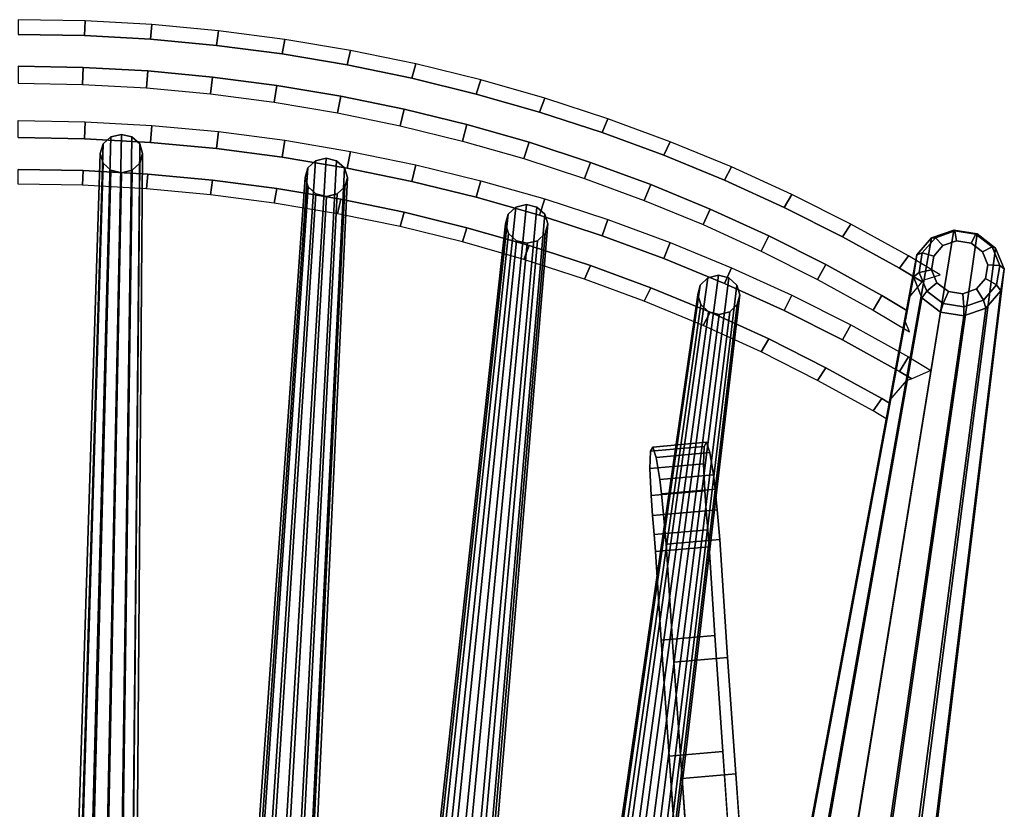
# Model space of a CAD drawing. Units: metres. Extents: x -0.319 to 0.319, y -0.447 to 0.447.
# Drawn here: x 0 to 0.292, y 0.213 to 0.447 of the extents above; entities that cross this region are included whole.
import ezdxf

# ---------------------------------------------------------------- set-up
doc = ezdxf.new("R2010")
doc.units = ezdxf.units.M
doc.header["$MEASUREMENT"] = 0
doc.layers.add('J16', color=7, linetype='Continuous')

# ---------------------------------------------------------------- blocks, each defined once
blk = doc.blocks.new('*E2')
at = {"layer": 'J16', "color": 41, "linetype": 'Continuous'}
for points, invisible_edges in [([(0.85152, -0.02985, 0.90733), (0.85152, 0, 0.99011), (0.87131, -0.00037, 0.99024), (0.87131, -0.03022, 0.90746)], 15), ([(0.87131, -0.03022, 0.90746), (0.87131, -0.00037, 0.99024), (0.89106, -0.00146, 0.99064), (0.89106, -0.03131, 0.90786)], 15), ([(0.89106, -0.03131, 0.90786), (0.89106, -0.00146, 0.99064), (0.91076, -0.00329, 0.9913), (0.91076, -0.03314, 0.90851)], 15), ([(0.85152, -0.00437, 0.99275), (0.85152, -0.01377, 0.99614), (0.87072, -0.01413, 0.99627), (0.87111, -0.00473, 0.99288)], 5), ([(0.87111, -0.00473, 0.99288), (0.87072, -0.01413, 0.99627), (0.88989, -0.01519, 0.99665), (0.89067, -0.00581, 0.99327)], 5), ([(0.89067, -0.00581, 0.99327), (0.88989, -0.01519, 0.99665), (0.909, -0.01697, 0.99729), (0.91017, -0.00762, 0.99392)], 5), ([(0.91076, -0.03314, 0.90851), (0.91076, -0.00329, 0.9913), (0.93036, -0.00584, 0.99222), (0.93036, -0.03569, 0.90944)], 15), ([(0.91017, -0.00762, 0.99392), (0.909, -0.01697, 0.99729), (0.92802, -0.01944, 0.99819), (0.92958, -0.01015, 0.99483)], 5), ([(0.93036, -0.03569, 0.90944), (0.93036, -0.00584, 0.99222), (0.94985, -0.00912, 0.9934), (0.94985, -0.03897, 0.91062)], 15), ([(0.92958, -0.01015, 0.99483), (0.92802, -0.01944, 0.99819), (0.94692, -0.02262, 0.99933), (0.94887, -0.01339, 0.996)], 5), ([(0.94985, -0.03897, 0.91062), (0.94985, -0.00912, 0.9934), (0.96918, -0.01311, 0.99484), (0.96918, -0.04296, 0.91206)], 15), ([(0.94887, -0.01339, 0.996), (0.94692, -0.02262, 0.99933), (0.96567, -0.02649, 1.00073), (0.96801, -0.01734, 0.99743)], 5), ([(0.96918, -0.04296, 0.91206), (0.96918, -0.01311, 0.99484), (0.98833, -0.01781, 0.99654), (0.98833, -0.04766, 0.91375)], 15), ([(0.96801, -0.01734, 0.99743), (0.96567, -0.02649, 1.00073), (0.98425, -0.03106, 1.00237), (0.98697, -0.022, 0.99911)], 5), ([(0.87052, -0.04902, 0.91424), (0.87052, -0.01917, 0.99702), (0.85152, -0.01882, 0.9969), (0.85152, -0.04867, 0.91411)], 15), ([(0.88949, -0.05007, 0.91462), (0.88949, -0.02022, 0.9974), (0.87052, -0.01917, 0.99702), (0.87052, -0.04902, 0.91424)], 15), ([(0.90841, -0.05183, 0.91525), (0.90841, -0.02198, 0.99804), (0.88949, -0.02022, 0.9974), (0.88949, -0.05007, 0.91462)], 15), ([(0.98833, -0.04766, 0.91375), (0.98833, -0.01781, 0.99654), (1.00727, -0.02322, 0.99849), (1.00727, -0.05307, 0.9157)], 15), ([(0.92723, -0.05428, 0.91614), (0.92723, -0.02443, 0.99892), (0.90841, -0.02198, 0.99804), (0.90841, -0.05183, 0.91525)], 15), ([(0.98697, -0.022, 0.99911), (0.98425, -0.03106, 1.00237), (1.00263, -0.0363, 1.00427), (1.00572, -0.02736, 1.00104)], 5), ([(1.00727, -0.05307, 0.9157), (1.00727, -0.02322, 0.99849), (1.02597, -0.02933, 1.00069), (1.02597, -0.05918, 0.9179)], 15), ([(0.94594, -0.05742, 0.91727), (0.94594, -0.02757, 1.00005), (0.92723, -0.02443, 0.99892), (0.92723, -0.05428, 0.91614)], 15), ([(0.96451, -0.06126, 0.91865), (0.96451, -0.03141, 1.00144), (0.94594, -0.02757, 1.00005), (0.94594, -0.05742, 0.91727)], 15), ([(1.00572, -0.02736, 1.00104), (1.00263, -0.0363, 1.00427), (1.02077, -0.04223, 1.0064), (1.02423, -0.0334, 1.00322)], 5), ([(0.9829, -0.06577, 0.92028), (0.9829, -0.03592, 1.00307), (0.96451, -0.03141, 1.00144), (0.96451, -0.06126, 0.91865)], 15), ([(1.02597, -0.05918, 0.9179), (1.02597, -0.02933, 1.00069), (1.04439, -0.03612, 1.00313), (1.04439, -0.06597, 0.92035)], 15), ([(0.87072, -0.04466, 0.91161), (0.85152, -0.0443, 0.91148), (0.85152, -0.03489, 0.90808), (0.87111, -0.03526, 0.90822)], 10), ([(0.87664, -0.03679, 0.91128), (0.87582, -0.03963, 0.91261), (0.87666, -0.04246, 0.91393), (0.87892, -0.03472, 0.91029)], 4), ([(0.88747, -0.03679, 0.91118), (0.87892, -0.03472, 0.91029), (0.87666, -0.04246, 0.91393), (0.88521, -0.04453, 0.91482)], 15), ([(0.88517, -0.03472, 0.91023), (0.88204, -0.03396, 0.90991), (0.87892, -0.03472, 0.91029), (0.88747, -0.03679, 0.91118)], 4), ([(1.02423, -0.0334, 1.00322), (1.02077, -0.04223, 1.0064), (1.03865, -0.04882, 1.00878), (1.04248, -0.04012, 1.00564)], 5), ([(0.88989, -0.04572, 0.91199), (0.87072, -0.04466, 0.91161), (0.87111, -0.03526, 0.90822), (0.89067, -0.03634, 0.90861)], 10), ([(0.88749, -0.04246, 0.91383), (0.88831, -0.03963, 0.9125), (0.88747, -0.03679, 0.91118), (0.88521, -0.04453, 0.91482)], 4), ([(0.909, -0.04749, 0.91263), (0.88989, -0.04572, 0.91199), (0.89067, -0.03634, 0.90861), (0.91017, -0.03815, 0.90926)], 10), ([(1.00108, -0.07097, 0.92216), (1.00108, -0.04112, 1.00494), (0.9829, -0.03592, 1.00307), (0.9829, -0.06577, 0.92028)], 15), ([(1.04439, -0.06597, 0.92035), (1.04439, -0.03612, 1.00313), (1.06252, -0.04358, 1.00583), (1.06252, -0.07343, 0.92304)], 15), ([(0.92802, -0.04997, 0.91352), (0.909, -0.04749, 0.91263), (0.91017, -0.03815, 0.90926), (0.92958, -0.04068, 0.91017)], 10), ([(0.94692, -0.05315, 0.91467), (0.92802, -0.04997, 0.91352), (0.92958, -0.04068, 0.91017), (0.94887, -0.04392, 0.91134)], 10), ([(1.04248, -0.04012, 1.00564), (1.03865, -0.04882, 1.00878), (1.05624, -0.05606, 1.01139), (1.06043, -0.04752, 1.00831)], 5), ([(0.87896, -0.04453, 0.91488), (0.88209, -0.04529, 0.9152), (0.88521, -0.04453, 0.91482), (0.87666, -0.04246, 0.91393)], 4), ([(0.93722, -0.04383, 0.9141), (0.93642, -0.04667, 0.91543), (0.93729, -0.04951, 0.9167), (0.93948, -0.04175, 0.91309)], 4), ([(0.94804, -0.04383, 0.91381), (0.93948, -0.04175, 0.91309), (0.93729, -0.04951, 0.9167), (0.94585, -0.05159, 0.91742)], 15), ([(0.94573, -0.04175, 0.91292), (0.94259, -0.04099, 0.91266), (0.93948, -0.04175, 0.91309), (0.94804, -0.04383, 0.91381)], 4), ([(1.01904, -0.07683, 0.92427), (1.01904, -0.04698, 1.00705), (1.00108, -0.04112, 1.00494), (1.00108, -0.07097, 0.92216)], 15), ([(1.06252, -0.07343, 0.92304), (1.06252, -0.04358, 1.00583), (1.08033, -0.05171, 1.00876), (1.08033, -0.08156, 0.92598)], 15), ([(0.94811, -0.04951, 0.91641), (0.94891, -0.04667, 0.91509), (0.94804, -0.04383, 0.91381), (0.94585, -0.05159, 0.91742)], 4), ([(0.96567, -0.05702, 0.91606), (0.94692, -0.05315, 0.91467), (0.94887, -0.04392, 0.91134), (0.96801, -0.04787, 0.91276)], 10), ([(0.98425, -0.06159, 0.91771), (0.96567, -0.05702, 0.91606), (0.96801, -0.04787, 0.91276), (0.98697, -0.05253, 0.91444)], 10), ([(1.03673, -0.08335, 0.92662), (1.03673, -0.0535, 1.0094), (1.01904, -0.04698, 1.00705), (1.01904, -0.07683, 0.92427)], 15), ([(1.06043, -0.04752, 1.00831), (1.05624, -0.05606, 1.01139), (1.07351, -0.06395, 1.01423), (1.07806, -0.05557, 1.01121)], 5), ([(0.9396, -0.05159, 0.91759), (0.94273, -0.05236, 0.91786), (0.94585, -0.05159, 0.91742), (0.93729, -0.04951, 0.9167)], 4), ([(1.08033, -0.08156, 0.92598), (1.08033, -0.05171, 1.00876), (1.09778, -0.0605, 1.01193), (1.09778, -0.09035, 0.92914)], 15), ([(1.00263, -0.06683, 0.9196), (0.98425, -0.06159, 0.91771), (0.98697, -0.05253, 0.91444), (1.00572, -0.05789, 0.91638)], 10), ([(1.00497, -0.05549, 0.91806), (1.00183, -0.05472, 0.91785), (0.99873, -0.05549, 0.91832), (1.00729, -0.05759, 0.91888)], 4), ([(1.05414, -0.09052, 0.92921), (1.05414, -0.06067, 1.01199), (1.03673, -0.0535, 1.0094), (1.03673, -0.08335, 0.92662)], 15), ([(0.99648, -0.05759, 0.91933), (0.9957, -0.06045, 0.92062), (0.99658, -0.06331, 0.92184), (0.99873, -0.05549, 0.91832)], 4), ([(1.00729, -0.05759, 0.91888), (0.99873, -0.05549, 0.91832), (0.99658, -0.06331, 0.92184), (1.00515, -0.06541, 0.9224)], 15), ([(1.02077, -0.07276, 0.92174), (1.00263, -0.06683, 0.9196), (1.00572, -0.05789, 0.91638), (1.02423, -0.06393, 0.91855)], 10), ([(1.0074, -0.06331, 0.92138), (1.00818, -0.06045, 0.92009), (1.00729, -0.05759, 0.91888), (1.00515, -0.06541, 0.9224)], 4), ([(1.07806, -0.05557, 1.01121), (1.07351, -0.06395, 1.01423), (1.09045, -0.07247, 1.01731), (1.09534, -0.06426, 1.01435)], 5), ([(1.07124, -0.09833, 0.93202), (1.07124, -0.06848, 1.0148), (1.05414, -0.06067, 1.01199), (1.05414, -0.09052, 0.92921)], 15), ([(1.09778, -0.09035, 0.92914), (1.09778, -0.0605, 1.01193), (1.11485, -0.06992, 1.01532), (1.11485, -0.09977, 0.93254)], 15), ([(0.99891, -0.06541, 0.92266), (1.00205, -0.06617, 0.92287), (1.00515, -0.06541, 0.9224), (0.99658, -0.06331, 0.92184)], 4), ([(1.03865, -0.07934, 0.92411), (1.02077, -0.07276, 0.92174), (1.02423, -0.06393, 0.91855), (1.04248, -0.07065, 0.92098)], 10), ([(1.09534, -0.06426, 1.01435), (1.09045, -0.07247, 1.01731), (1.10701, -0.08161, 1.0206), (1.11499, -0.08228, 1.02084)], 13), ([(1.11224, -0.07359, 1.01771), (1.09534, -0.06426, 1.01435), (1.11499, -0.08228, 1.02084), (1.11895, -0.07763, 1.01917)], 2), ([(1.13832, -0.07255, 1.06138), (1.12907, -0.06544, 1.05931), (1.12169, -0.07401, 1.06283), (1.13094, -0.08113, 1.06489)], 15), ([(1.12504, -0.06685, 1.06005), (1.12234, -0.06999, 1.06134), (1.12169, -0.07401, 1.06283), (1.12907, -0.06544, 1.05931)], 4), ([(1.13674, -0.06873, 1.06008), (1.13336, -0.06612, 1.05932), (1.12907, -0.06544, 1.05931), (1.13832, -0.07255, 1.06138)], 4), ([(1.088, -0.10676, 0.93506), (1.088, -0.07691, 1.01784), (1.07124, -0.06848, 1.0148), (1.07124, -0.09833, 0.93202)], 15), ([(1.05624, -0.08659, 0.92672), (1.03865, -0.07934, 0.92411), (1.04248, -0.07065, 0.92098), (1.06043, -0.07804, 0.92364)], 10), ([(1.11224, -0.07359, 1.01771), (1.1195, -0.07702, 1.01876), (1.1242, -0.07555, 1.01735), (1.11485, -0.06992, 1.01532)], 1), ([(1.1242, -0.07555, 1.01735), (1.12173, -0.10238, 0.93826), (1.11485, -0.09977, 0.93254), (1.11485, -0.06992, 1.01532)], 15), ([(1.13497, -0.07971, 1.06416), (1.13767, -0.07657, 1.06287), (1.13832, -0.07255, 1.06138), (1.13094, -0.08113, 1.06489)], 4), ([(1.06177, -0.07643, 0.92576), (1.05863, -0.07566, 0.92561), (1.05553, -0.07643, 0.92609), (1.0641, -0.07855, 0.9265)], 4), ([(1.11895, -0.07763, 1.01917), (1.1195, -0.07702, 1.01876), (1.11224, -0.07359, 1.01771)], 6), ([(1.1195, -0.07702, 1.01876), (1.1142, -0.10686, 0.93403), (1.12173, -0.10238, 0.93826), (1.1242, -0.07555, 1.01735)], 15), ([(1.12327, -0.07784, 1.06413), (1.12666, -0.08044, 1.06488), (1.13094, -0.08113, 1.06489), (1.12169, -0.07401, 1.06283)], 4), ([(1.05329, -0.07855, 0.92708), (1.05252, -0.08144, 0.92831), (1.05342, -0.08433, 0.92945), (1.05553, -0.07643, 0.92609)], 4), ([(1.0641, -0.07855, 0.9265), (1.05553, -0.07643, 0.92609), (1.05342, -0.08433, 0.92945), (1.06199, -0.08645, 0.92985)], 15), ([(1.07351, -0.09448, 0.92957), (1.05624, -0.08659, 0.92672), (1.06043, -0.07804, 0.92364), (1.07806, -0.08609, 0.92655)], 10), ([(1.06423, -0.08433, 0.92886), (1.065, -0.08144, 0.92764), (1.0641, -0.07855, 0.9265), (1.06199, -0.08645, 0.92985)], 4), ([(1.10439, -0.11581, 0.93832), (1.10439, -0.08596, 1.02111), (1.088, -0.07691, 1.01784), (1.088, -0.10676, 0.93506)], 15), ([(1.10936, -0.11256, 0.93609), (1.1142, -0.10686, 0.93403), (1.1195, -0.07702, 1.01876)], 15), ([(1.11499, -0.08228, 1.02084), (1.10936, -0.11256, 0.93609), (1.1195, -0.07702, 1.01876), (1.11895, -0.07763, 1.01917)], 15), ([(1.05575, -0.08645, 0.93019), (1.05888, -0.08723, 0.93034), (1.06199, -0.08645, 0.92985), (1.05342, -0.08433, 0.92945)], 4), ([(1.10701, -0.08161, 1.0206), (1.10439, -0.08596, 1.02111), (1.11387, -0.08921, 1.02272), (1.11438, -0.08605, 1.0222)], 2), ([(1.11438, -0.08605, 1.0222), (1.11499, -0.08228, 1.02084), (1.10701, -0.08161, 1.0206)], 6), ([(1.11499, -0.08228, 1.02084), (1.11438, -0.08605, 1.0222), (1.10845, -0.11825, 0.9392)], 14), ([(1.10936, -0.11256, 0.93609), (1.11499, -0.08228, 1.02084), (1.10845, -0.11825, 0.9392), (1.10921, -0.11346, 0.93642)], 15), ([(1.09045, -0.103, 0.93264), (1.07351, -0.09448, 0.92957), (1.07806, -0.08609, 0.92655), (1.09534, -0.09479, 0.92968)], 10), ([(1.10439, -0.11581, 0.93832), (1.11027, -0.10862, 0.96936), (1.11513, -0.09243, 1.02344), (1.10439, -0.08596, 1.02111)], 15), ([(1.11513, -0.09243, 1.02344), (1.11387, -0.08921, 1.02272), (1.10439, -0.08596, 1.02111)], 6), ([(1.11027, -0.10862, 0.96936), (1.10845, -0.11825, 0.9392), (1.11438, -0.08605, 1.0222), (1.11387, -0.08921, 1.02272)], 15), ([(1.11387, -0.08921, 1.02272), (1.11513, -0.09243, 1.02344), (1.11027, -0.10862, 0.96936)], 15), ([(1.10701, -0.11214, 0.93594), (1.09045, -0.103, 0.93264), (1.09534, -0.09479, 0.92968), (1.11224, -0.10412, 0.93305)], 10), ([(1.11224, -0.10412, 0.93305), (1.11485, -0.09977, 0.93254), (1.12149, -0.10388, 0.934), (1.11581, -0.10627, 0.93382)], 2), ([(1.11485, -0.09977, 0.93254), (1.12173, -0.10238, 0.93826), (1.12171, -0.1039, 0.93403)], 15), ([(1.12171, -0.1039, 0.93403), (1.12149, -0.10388, 0.934), (1.11485, -0.09977, 0.93254)], 6), ([(1.10936, -0.11256, 0.93609), (1.10701, -0.11214, 0.93594), (1.11224, -0.10412, 0.93305), (1.1142, -0.10686, 0.93403)], 7), ([(1.11581, -0.10627, 0.93382), (1.1142, -0.10686, 0.93403), (1.11224, -0.10412, 0.93305)], 6), ([(1.1142, -0.10686, 0.93403), (1.11581, -0.10627, 0.93382), (1.12149, -0.10388, 0.934), (1.12173, -0.10238, 0.93826)], 15), ([(1.12149, -0.10388, 0.934), (1.12171, -0.1039, 0.93403), (1.12173, -0.10238, 0.93826)], 15), ([(1.10845, -0.11825, 0.9392), (1.11027, -0.10862, 0.96936), (1.10439, -0.11581, 0.93832)], 15), ([(1.10921, -0.11346, 0.93642), (1.10701, -0.11214, 0.93594), (1.10936, -0.11256, 0.93609)], 6), ([(1.05609, -0.12815, 0.07006), (1.05718, -0.13475, 0.07588), (1.05444, -0.12628, 0.05304), (1.0551, -0.12509, 0.06179)], 2), ([(1.03839, -0.13283, 0.04723), (1.04005, -0.15741, 0.04154), (1.03856, -0.12768, 0.05443)], 7), ([(1.03856, -0.12768, 0.05443), (1.04005, -0.15741, 0.04154), (1.04173, -0.18364, 0.03448), (1.03922, -0.12649, 0.06318)], 5), ([(1.04549, -0.19013, 0.07097), (1.04181, -0.14035, 0.07881), (1.03922, -0.12649, 0.06318), (1.04173, -0.18364, 0.03448)], 15), ([(1.0413, -0.13614, 0.07727), (1.04022, -0.12955, 0.07144), (1.03922, -0.12649, 0.06318), (1.04181, -0.14035, 0.07881)], 4), ([(1.05444, -0.12628, 0.05304), (1.05592, -0.15601, 0.04015), (1.05426, -0.13144, 0.04584)], 7), ([(1.05903, -0.15383, 0.07781), (1.06137, -0.18873, 0.06958), (1.05444, -0.12628, 0.05304), (1.05718, -0.13475, 0.07588)], 14), ([(1.05761, -0.18225, 0.0331), (1.05592, -0.15601, 0.04015), (1.05444, -0.12628, 0.05304), (1.06137, -0.18873, 0.06958)], 14), ([(1.03874, -0.14082, 0.04324), (1.03966, -0.15238, 0.0422), (1.03839, -0.13283, 0.04723)], 7), ([(1.03966, -0.15238, 0.0422), (1.04005, -0.15741, 0.04154), (1.03839, -0.13283, 0.04723)], 14), ([(1.05426, -0.13144, 0.04584), (1.05554, -0.15099, 0.04081), (1.05462, -0.13942, 0.04185)], 7), ([(1.05592, -0.15601, 0.04015), (1.05554, -0.15099, 0.04081), (1.05426, -0.13144, 0.04584)], 14), ([(1.05829, -0.14507, 0.07813), (1.05903, -0.15383, 0.07781), (1.05718, -0.13475, 0.07588), (1.05769, -0.13896, 0.07742)], 2), ([(1.05462, -0.13942, 0.04185), (1.05554, -0.15099, 0.04081), (1.05504, -0.14537, 0.04073)], 5), ([(1.03916, -0.14677, 0.04212), (1.03966, -0.15238, 0.0422), (1.03874, -0.14082, 0.04324)], 6), ([(1.04315, -0.15522, 0.0792), (1.04241, -0.14647, 0.07952), (1.04181, -0.14035, 0.07881), (1.04549, -0.19013, 0.07097)], 4), ([(1.06137, -0.18873, 0.06958), (1.06377, -0.22323, 0.06239), (1.05991, -0.21657, 0.02497), (1.05761, -0.18225, 0.0331)], 10), ([(1.0479, -0.22463, 0.06378), (1.04549, -0.19013, 0.07097), (1.04173, -0.18364, 0.03448), (1.04404, -0.21796, 0.02636)], 10), ([(1.05041, -0.25934, 0.05773), (1.0479, -0.22463, 0.06378), (1.04404, -0.21796, 0.02636), (1.04646, -0.25251, 0.01936)], 10), ([(1.06377, -0.22323, 0.06239), (1.06629, -0.25795, 0.05634), (1.06234, -0.25112, 0.01797), (1.05991, -0.21657, 0.02497)], 10)]:
    blk.add_3dface(points, dxfattribs=dict(at, invisible_edges=invisible_edges))
for points in [[(0.87111, -0.00473, 0.99288), (0.87131, -0.00037, 0.99024), (0.85152, 0, 0.99011), (0.85152, -0.00437, 0.99275)], [(0.89067, -0.00581, 0.99327), (0.89106, -0.00146, 0.99064), (0.87131, -0.00037, 0.99024), (0.87111, -0.00473, 0.99288)], [(0.91017, -0.00762, 0.99392), (0.91076, -0.00329, 0.9913), (0.89106, -0.00146, 0.99064), (0.89067, -0.00581, 0.99327)], [(0.92958, -0.01015, 0.99483), (0.93036, -0.00584, 0.99222), (0.91076, -0.00329, 0.9913), (0.91017, -0.00762, 0.99392)], [(0.94887, -0.01339, 0.996), (0.94985, -0.00912, 0.9934), (0.93036, -0.00584, 0.99222), (0.92958, -0.01015, 0.99483)], [(0.96801, -0.01734, 0.99743), (0.96918, -0.01311, 0.99484), (0.94985, -0.00912, 0.9934), (0.94887, -0.01339, 0.996)], [(0.85152, -0.01377, 0.99614), (0.85152, -0.01882, 0.9969), (0.87052, -0.01917, 0.99702), (0.87072, -0.01413, 0.99627)], [(0.87072, -0.01413, 0.99627), (0.87052, -0.01917, 0.99702), (0.88949, -0.02022, 0.9974), (0.88989, -0.01519, 0.99665)], [(0.98697, -0.022, 0.99911), (0.98833, -0.01781, 0.99654), (0.96918, -0.01311, 0.99484), (0.96801, -0.01734, 0.99743)], [(0.88989, -0.01519, 0.99665), (0.88949, -0.02022, 0.9974), (0.90841, -0.02198, 0.99804), (0.909, -0.01697, 0.99729)], [(0.909, -0.01697, 0.99729), (0.90841, -0.02198, 0.99804), (0.92723, -0.02443, 0.99892), (0.92802, -0.01944, 0.99819)], [(0.92802, -0.01944, 0.99819), (0.92723, -0.02443, 0.99892), (0.94594, -0.02757, 1.00005), (0.94692, -0.02262, 0.99933)], [(1.00572, -0.02736, 1.00104), (1.00727, -0.02322, 0.99849), (0.98833, -0.01781, 0.99654), (0.98697, -0.022, 0.99911)], [(0.94692, -0.02262, 0.99933), (0.94594, -0.02757, 1.00005), (0.96451, -0.03141, 1.00144), (0.96567, -0.02649, 1.00073)], [(1.02423, -0.0334, 1.00322), (1.02597, -0.02933, 1.00069), (1.00727, -0.02322, 0.99849), (1.00572, -0.02736, 1.00104)], [(0.96567, -0.02649, 1.00073), (0.96451, -0.03141, 1.00144), (0.9829, -0.03592, 1.00307), (0.98425, -0.03106, 1.00237)], [(0.85152, -0.03489, 0.90808), (0.85152, -0.02985, 0.90733), (0.87131, -0.03022, 0.90746), (0.87111, -0.03526, 0.90822)], [(0.87111, -0.03526, 0.90822), (0.87131, -0.03022, 0.90746), (0.89106, -0.03131, 0.90786), (0.89067, -0.03634, 0.90861)], [(0.89067, -0.03634, 0.90861), (0.89106, -0.03131, 0.90786), (0.91076, -0.03314, 0.90851), (0.91017, -0.03815, 0.90926)], [(0.98425, -0.03106, 1.00237), (0.9829, -0.03592, 1.00307), (1.00108, -0.04112, 1.00494), (1.00263, -0.0363, 1.00427)], [(1.04248, -0.04012, 1.00564), (1.04439, -0.03612, 1.00313), (1.02597, -0.02933, 1.00069), (1.02423, -0.0334, 1.00322)], [(0.87356, -0.24043, 0.46559), (0.87037, -0.24333, 0.46697), (0.87664, -0.03679, 0.91128), (0.87892, -0.03472, 0.91029)], [(0.87793, -0.23937, 0.46505), (0.87356, -0.24043, 0.46559), (0.87892, -0.03472, 0.91029), (0.88204, -0.03396, 0.90991)], [(0.8823, -0.24043, 0.46551), (0.87793, -0.23937, 0.46505), (0.88204, -0.03396, 0.90991), (0.88517, -0.03472, 0.91023)], [(0.88552, -0.24333, 0.46683), (0.8823, -0.24043, 0.46551), (0.88517, -0.03472, 0.91023), (0.88747, -0.03679, 0.91118)], [(0.91017, -0.03815, 0.90926), (0.91076, -0.03314, 0.90851), (0.93036, -0.03569, 0.90944), (0.92958, -0.04068, 0.91017)], [(0.87037, -0.24333, 0.46697), (0.86921, -0.2473, 0.46884), (0.87582, -0.03963, 0.91261), (0.87664, -0.03679, 0.91128)], [(0.88671, -0.2473, 0.46868), (0.88552, -0.24333, 0.46683), (0.88747, -0.03679, 0.91118), (0.88831, -0.03963, 0.9125)], [(0.92958, -0.04068, 0.91017), (0.93036, -0.03569, 0.90944), (0.94985, -0.03897, 0.91062), (0.94887, -0.04392, 0.91134)], [(1.00263, -0.0363, 1.00427), (1.00108, -0.04112, 1.00494), (1.01904, -0.04698, 1.00705), (1.02077, -0.04223, 1.0064)], [(1.06043, -0.04752, 1.00831), (1.06252, -0.04358, 1.00583), (1.04439, -0.03612, 1.00313), (1.04248, -0.04012, 1.00564)], [(0.86921, -0.2473, 0.46884), (0.8704, -0.25126, 0.47068), (0.87666, -0.04246, 0.91393), (0.87582, -0.03963, 0.91261)], [(0.88555, -0.25126, 0.47054), (0.88671, -0.2473, 0.46868), (0.88831, -0.03963, 0.9125), (0.88749, -0.04246, 0.91383)], [(0.94887, -0.04392, 0.91134), (0.94985, -0.03897, 0.91062), (0.96918, -0.04296, 0.91206), (0.96801, -0.04787, 0.91276)], [(0.8704, -0.25126, 0.47068), (0.87361, -0.25416, 0.47201), (0.87896, -0.04453, 0.91488), (0.87666, -0.04246, 0.91393)], [(0.88236, -0.25416, 0.47193), (0.88555, -0.25126, 0.47054), (0.88749, -0.04246, 0.91383), (0.88521, -0.04453, 0.91482)], [(0.92622, -0.24364, 0.46681), (0.92306, -0.24656, 0.46822), (0.93722, -0.04383, 0.9141), (0.93948, -0.04175, 0.91309)], [(0.93058, -0.24258, 0.4662), (0.92622, -0.24364, 0.46681), (0.93948, -0.04175, 0.91309), (0.94259, -0.04099, 0.91266)], [(0.93497, -0.24364, 0.46657), (0.93058, -0.24258, 0.4662), (0.94259, -0.04099, 0.91266), (0.94573, -0.04175, 0.91292)], [(0.93821, -0.24656, 0.46782), (0.93497, -0.24364, 0.46657), (0.94573, -0.04175, 0.91292), (0.94804, -0.04383, 0.91381)], [(0.96801, -0.04787, 0.91276), (0.96918, -0.04296, 0.91206), (0.98833, -0.04766, 0.91375), (0.98697, -0.05253, 0.91444)], [(1.02077, -0.04223, 1.0064), (1.01904, -0.04698, 1.00705), (1.03673, -0.0535, 1.0094), (1.03865, -0.04882, 1.00878)], [(1.07806, -0.05557, 1.01121), (1.08033, -0.05171, 1.00876), (1.06252, -0.04358, 1.00583), (1.06043, -0.04752, 1.00831)], [(0.87072, -0.04466, 0.91161), (0.87052, -0.04902, 0.91424), (0.85152, -0.04867, 0.91411), (0.85152, -0.0443, 0.91148)], [(0.88989, -0.04572, 0.91199), (0.88949, -0.05007, 0.91462), (0.87052, -0.04902, 0.91424), (0.87072, -0.04466, 0.91161)], [(0.87361, -0.25416, 0.47201), (0.87799, -0.25522, 0.47247), (0.88209, -0.04529, 0.9152), (0.87896, -0.04453, 0.91488)], [(0.87799, -0.25522, 0.47247), (0.88236, -0.25416, 0.47193), (0.88521, -0.04453, 0.91482), (0.88209, -0.04529, 0.9152)], [(0.909, -0.04749, 0.91263), (0.90841, -0.05183, 0.91525), (0.88949, -0.05007, 0.91462), (0.88989, -0.04572, 0.91199)], [(0.92306, -0.24656, 0.46822), (0.92193, -0.25053, 0.47008), (0.93642, -0.04667, 0.91543), (0.93722, -0.04383, 0.9141)], [(0.93943, -0.25053, 0.4696), (0.93821, -0.24656, 0.46782), (0.94804, -0.04383, 0.91381), (0.94891, -0.04667, 0.91509)], [(0.92802, -0.04997, 0.91352), (0.92723, -0.05428, 0.91614), (0.90841, -0.05183, 0.91525), (0.909, -0.04749, 0.91263)], [(0.92193, -0.25053, 0.47008), (0.92316, -0.25451, 0.47186), (0.93729, -0.04951, 0.9167), (0.93642, -0.04667, 0.91543)], [(0.93831, -0.25451, 0.47146), (0.93943, -0.25053, 0.4696), (0.94891, -0.04667, 0.91509), (0.94811, -0.04951, 0.91641)], [(0.98697, -0.05253, 0.91444), (0.98833, -0.04766, 0.91375), (1.00727, -0.05307, 0.9157), (1.00572, -0.05789, 0.91638)], [(1.03865, -0.04882, 1.00878), (1.03673, -0.0535, 1.0094), (1.05414, -0.06067, 1.01199), (1.05624, -0.05606, 1.01139)], [(0.92316, -0.25451, 0.47186), (0.92639, -0.25742, 0.47311), (0.9396, -0.05159, 0.91759), (0.93729, -0.04951, 0.9167)], [(0.92639, -0.25742, 0.47311), (0.93078, -0.25849, 0.47348), (0.94273, -0.05236, 0.91786), (0.9396, -0.05159, 0.91759)], [(0.94692, -0.05315, 0.91467), (0.94594, -0.05742, 0.91727), (0.92723, -0.05428, 0.91614), (0.92802, -0.04997, 0.91352)], [(0.93078, -0.25849, 0.47348), (0.93514, -0.25742, 0.47287), (0.94585, -0.05159, 0.91742), (0.94273, -0.05236, 0.91786)], [(0.93514, -0.25742, 0.47287), (0.93831, -0.25451, 0.47146), (0.94811, -0.04951, 0.91641), (0.94585, -0.05159, 0.91742)], [(1.09534, -0.06426, 1.01435), (1.09778, -0.0605, 1.01193), (1.08033, -0.05171, 1.00876), (1.07806, -0.05557, 1.01121)], [(0.96567, -0.05702, 0.91606), (0.96451, -0.06126, 0.91865), (0.94594, -0.05742, 0.91727), (0.94692, -0.05315, 0.91467)], [(0.98279, -0.24916, 0.46848), (0.97844, -0.25023, 0.46913), (0.99873, -0.05549, 0.91832), (1.00183, -0.05472, 0.91785)], [(0.98718, -0.25023, 0.46876), (0.98279, -0.24916, 0.46848), (1.00183, -0.05472, 0.91785), (1.00497, -0.05549, 0.91806)], [(1.00572, -0.05789, 0.91638), (1.00727, -0.05307, 0.9157), (1.02597, -0.05918, 0.9179), (1.02423, -0.06393, 0.91855)], [(0.98425, -0.06159, 0.91771), (0.9829, -0.06577, 0.92028), (0.96451, -0.06126, 0.91865), (0.96567, -0.05702, 0.91606)], [(0.9753, -0.25317, 0.47055), (0.9742, -0.25717, 0.47236), (0.9957, -0.06045, 0.92062), (0.99648, -0.05759, 0.91933)], [(0.97844, -0.25023, 0.46913), (0.9753, -0.25317, 0.47055), (0.99648, -0.05759, 0.91933), (0.99873, -0.05549, 0.91832)], [(0.99044, -0.25317, 0.46991), (0.98718, -0.25023, 0.46876), (1.00497, -0.05549, 0.91806), (1.00729, -0.05759, 0.91888)], [(0.99168, -0.25717, 0.47161), (0.99044, -0.25317, 0.46991), (1.00729, -0.05759, 0.91888), (1.00818, -0.06045, 0.92009)], [(1.05624, -0.05606, 1.01139), (1.05414, -0.06067, 1.01199), (1.07124, -0.06848, 1.0148), (1.07351, -0.06395, 1.01423)], [(0.9742, -0.25717, 0.47236), (0.97545, -0.26118, 0.47406), (0.99658, -0.06331, 0.92184), (0.9957, -0.06045, 0.92062)], [(0.99059, -0.26118, 0.47342), (0.99168, -0.25717, 0.47161), (1.00818, -0.06045, 0.92009), (1.0074, -0.06331, 0.92138)], [(1.02423, -0.06393, 0.91855), (1.02597, -0.05918, 0.9179), (1.04439, -0.06597, 0.92035), (1.04248, -0.07065, 0.92098)], [(1.11224, -0.07359, 1.01771), (1.11485, -0.06992, 1.01532), (1.09778, -0.0605, 1.01193), (1.09534, -0.06426, 1.01435)], [(0.97545, -0.26118, 0.47406), (0.9787, -0.26411, 0.47521), (0.99891, -0.06541, 0.92266), (0.99658, -0.06331, 0.92184)], [(1.00263, -0.06683, 0.9196), (1.00108, -0.07097, 0.92216), (0.9829, -0.06577, 0.92028), (0.98425, -0.06159, 0.91771)], [(0.98744, -0.26411, 0.47484), (0.99059, -0.26118, 0.47342), (1.0074, -0.06331, 0.92138), (1.00515, -0.06541, 0.9224)], [(1.07351, -0.06395, 1.01423), (1.07124, -0.06848, 1.0148), (1.088, -0.07691, 1.01784), (1.09045, -0.07247, 1.01731)], [(1.09854, -0.24528, 0.52973), (1.08903, -0.24861, 0.53147), (1.12171, -0.06456, 1.05414), (1.12824, -0.06227, 1.05295)], [(1.10863, -0.24689, 0.52976), (1.09854, -0.24528, 0.52973), (1.12824, -0.06227, 1.05295), (1.13517, -0.06338, 1.05296)], [(1.11661, -0.25303, 0.53154), (1.10863, -0.24689, 0.52976), (1.13517, -0.06338, 1.05296), (1.14064, -0.0676, 1.05418)], [(1.12859, -0.06252, 1.05674), (1.12824, -0.06227, 1.05295), (1.12171, -0.06456, 1.05414), (1.12281, -0.06455, 1.0578)], [(1.12281, -0.06455, 1.0578), (1.12504, -0.06685, 1.06005), (1.12907, -0.06544, 1.05931), (1.12859, -0.06252, 1.05674)], [(1.13474, -0.0635, 1.05676), (1.13517, -0.06338, 1.05296), (1.12824, -0.06227, 1.05295), (1.12859, -0.06252, 1.05674)], [(1.12859, -0.06252, 1.05674), (1.12907, -0.06544, 1.05931), (1.13336, -0.06612, 1.05932), (1.13474, -0.0635, 1.05676)], [(1.13474, -0.0635, 1.05676), (1.13336, -0.06612, 1.05932), (1.13674, -0.06873, 1.06008), (1.13959, -0.06724, 1.05784)], [(1.13959, -0.06724, 1.05784), (1.14064, -0.0676, 1.05418), (1.13517, -0.06338, 1.05296), (1.13474, -0.0635, 1.05676)], [(0.9787, -0.26411, 0.47521), (0.98309, -0.26519, 0.4755), (1.00205, -0.06617, 0.92287), (0.99891, -0.06541, 0.92266)], [(0.98309, -0.26519, 0.4755), (0.98744, -0.26411, 0.47484), (1.00515, -0.06541, 0.9224), (1.00205, -0.06617, 0.92287)], [(1.02077, -0.07276, 0.92174), (1.01904, -0.07683, 0.92427), (1.00108, -0.07097, 0.92216), (1.00263, -0.06683, 0.9196)], [(1.04248, -0.07065, 0.92098), (1.04439, -0.06597, 0.92035), (1.06252, -0.07343, 0.92304), (1.06043, -0.07804, 0.92364)], [(1.08903, -0.24861, 0.53147), (1.08266, -0.25601, 0.53451), (1.11734, -0.06964, 1.05622), (1.12171, -0.06456, 1.05414)], [(1.12281, -0.06455, 1.0578), (1.12171, -0.06456, 1.05414), (1.11734, -0.06964, 1.05622), (1.11893, -0.06905, 1.05965)], [(1.11893, -0.06905, 1.05965), (1.12234, -0.06999, 1.06134), (1.12504, -0.06685, 1.06005), (1.12281, -0.06455, 1.0578)], [(1.08266, -0.25601, 0.53451), (1.08114, -0.26549, 0.53803), (1.1163, -0.07615, 1.05864), (1.11734, -0.06964, 1.05622)], [(1.11893, -0.06905, 1.05965), (1.11734, -0.06964, 1.05622), (1.1163, -0.07615, 1.05864), (1.118, -0.07482, 1.06179)], [(1.12034, -0.26205, 0.5346), (1.11661, -0.25303, 0.53154), (1.14064, -0.0676, 1.05418), (1.1432, -0.07378, 1.05628)], [(1.118, -0.07482, 1.06179), (1.12169, -0.07401, 1.06283), (1.12234, -0.06999, 1.06134), (1.11893, -0.06905, 1.05965)], [(1.13959, -0.06724, 1.05784), (1.13674, -0.06873, 1.06008), (1.13832, -0.07255, 1.06138), (1.14186, -0.07273, 1.0597)], [(1.14186, -0.07273, 1.0597), (1.1432, -0.07378, 1.05628), (1.14064, -0.0676, 1.05418), (1.13959, -0.06724, 1.05784)], [(1.03865, -0.07934, 0.92411), (1.03673, -0.08335, 0.92662), (1.01904, -0.07683, 0.92427), (1.02077, -0.07276, 0.92174)], [(1.09045, -0.07247, 1.01731), (1.088, -0.07691, 1.01784), (1.10439, -0.08596, 1.02111), (1.10701, -0.08161, 1.0206)], [(1.14186, -0.07273, 1.0597), (1.13832, -0.07255, 1.06138), (1.13767, -0.07657, 1.06287), (1.14093, -0.07849, 1.06184)], [(1.14093, -0.07849, 1.06184), (1.14215, -0.08029, 1.0587), (1.1432, -0.07378, 1.05628), (1.14186, -0.07273, 1.0597)], [(1.03421, -0.25899, 0.47185), (1.02986, -0.26008, 0.47253), (1.05553, -0.07643, 0.92609), (1.05863, -0.07566, 0.92561)], [(1.0386, -0.26008, 0.47206), (1.03421, -0.25899, 0.47185), (1.05863, -0.07566, 0.92561), (1.06177, -0.07643, 0.92576)], [(1.06043, -0.07804, 0.92364), (1.06252, -0.07343, 0.92304), (1.08033, -0.08156, 0.92598), (1.07806, -0.08609, 0.92655)], [(1.118, -0.07482, 1.06179), (1.1163, -0.07615, 1.05864), (1.11885, -0.08233, 1.06074), (1.12027, -0.08031, 1.06365)], [(1.12027, -0.08031, 1.06365), (1.12327, -0.07784, 1.06413), (1.12169, -0.07401, 1.06283), (1.118, -0.07482, 1.06179)], [(1.11881, -0.27152, 0.53812), (1.12034, -0.26205, 0.5346), (1.1432, -0.07378, 1.05628), (1.14215, -0.08029, 1.0587)], [(1.02673, -0.26304, 0.47391), (1.02565, -0.26709, 0.47563), (1.05252, -0.08144, 0.92831), (1.05329, -0.07855, 0.92708)], [(1.02986, -0.26008, 0.47253), (1.02673, -0.26304, 0.47391), (1.05329, -0.07855, 0.92708), (1.05553, -0.07643, 0.92609)], [(1.04186, -0.26304, 0.4731), (1.0386, -0.26008, 0.47206), (1.06177, -0.07643, 0.92576), (1.0641, -0.07855, 0.9265)], [(1.04312, -0.26709, 0.47469), (1.04186, -0.26304, 0.4731), (1.0641, -0.07855, 0.9265), (1.065, -0.08144, 0.92764)], [(1.08114, -0.26549, 0.53803), (1.08486, -0.27451, 0.54109), (1.11885, -0.08233, 1.06074), (1.1163, -0.07615, 1.05864)], [(1.12513, -0.08404, 1.06474), (1.12666, -0.08044, 1.06488), (1.12327, -0.07784, 1.06413), (1.12027, -0.08031, 1.06365)], [(1.14093, -0.07849, 1.06184), (1.13767, -0.07657, 1.06287), (1.13497, -0.07971, 1.06416), (1.13705, -0.083, 1.06369)], [(1.13705, -0.083, 1.06369), (1.13778, -0.08537, 1.06078), (1.14215, -0.08029, 1.0587), (1.14093, -0.07849, 1.06184)], [(1.02565, -0.26709, 0.47563), (1.02691, -0.27114, 0.47722), (1.05342, -0.08433, 0.92945), (1.05252, -0.08144, 0.92831)], [(1.05624, -0.08659, 0.92672), (1.05414, -0.09052, 0.92921), (1.03673, -0.08335, 0.92662), (1.03865, -0.07934, 0.92411)], [(1.04204, -0.27114, 0.47641), (1.04312, -0.26709, 0.47469), (1.065, -0.08144, 0.92764), (1.06423, -0.08433, 0.92886)], [(1.11244, -0.27892, 0.54115), (1.11881, -0.27152, 0.53812), (1.14215, -0.08029, 1.0587), (1.13778, -0.08537, 1.06078)], [(1.12027, -0.08031, 1.06365), (1.11885, -0.08233, 1.06074), (1.12433, -0.08655, 1.06196), (1.12513, -0.08404, 1.06474)], [(1.13127, -0.08503, 1.06475), (1.13094, -0.08113, 1.06489), (1.12666, -0.08044, 1.06488), (1.12513, -0.08404, 1.06474)], [(1.13705, -0.083, 1.06369), (1.13497, -0.07971, 1.06416), (1.13094, -0.08113, 1.06489), (1.13127, -0.08503, 1.06475)], [(1.02691, -0.27114, 0.47722), (1.03017, -0.2741, 0.47826), (1.05575, -0.08645, 0.93019), (1.05342, -0.08433, 0.92945)], [(1.03891, -0.2741, 0.47779), (1.04204, -0.27114, 0.47641), (1.06423, -0.08433, 0.92886), (1.06199, -0.08645, 0.92985)], [(1.07806, -0.08609, 0.92655), (1.08033, -0.08156, 0.92598), (1.09778, -0.09035, 0.92914), (1.09534, -0.09479, 0.92968)], [(1.08486, -0.27451, 0.54109), (1.09284, -0.28064, 0.54286), (1.12433, -0.08655, 1.06196), (1.11885, -0.08233, 1.06074)], [(1.12513, -0.08404, 1.06474), (1.12433, -0.08655, 1.06196), (1.13126, -0.08766, 1.06197), (1.13127, -0.08503, 1.06475)], [(1.13127, -0.08503, 1.06475), (1.13126, -0.08766, 1.06197), (1.13778, -0.08537, 1.06078), (1.13705, -0.083, 1.06369)], [(1.03017, -0.2741, 0.47826), (1.03456, -0.27519, 0.47847), (1.05888, -0.08723, 0.93034), (1.05575, -0.08645, 0.93019)], [(1.03456, -0.27519, 0.47847), (1.03891, -0.2741, 0.47779), (1.06199, -0.08645, 0.92985), (1.05888, -0.08723, 0.93034)], [(1.07351, -0.09448, 0.92957), (1.07124, -0.09833, 0.93202), (1.05414, -0.09052, 0.92921), (1.05624, -0.08659, 0.92672)], [(1.09284, -0.28064, 0.54286), (1.10293, -0.28226, 0.54289), (1.13126, -0.08766, 1.06197), (1.12433, -0.08655, 1.06196)], [(1.10293, -0.28226, 0.54289), (1.11244, -0.27892, 0.54115), (1.13778, -0.08537, 1.06078), (1.13126, -0.08766, 1.06197)], [(1.09534, -0.09479, 0.92968), (1.09778, -0.09035, 0.92914), (1.11485, -0.09977, 0.93254), (1.11224, -0.10412, 0.93305)], [(1.09045, -0.103, 0.93264), (1.088, -0.10676, 0.93506), (1.07124, -0.09833, 0.93202), (1.07351, -0.09448, 0.92957)], [(1.10701, -0.11214, 0.93594), (1.10439, -0.11581, 0.93832), (1.088, -0.10676, 0.93506), (1.09045, -0.103, 0.93264)], [(1.10701, -0.11214, 0.93594), (1.10921, -0.11346, 0.93642), (1.10845, -0.11825, 0.9392), (1.10439, -0.11581, 0.93832)], [(1.05444, -0.12628, 0.05304), (1.03856, -0.12768, 0.05443), (1.03922, -0.12649, 0.06318), (1.0551, -0.12509, 0.06179)], [(1.0551, -0.12509, 0.06179), (1.03922, -0.12649, 0.06318), (1.04022, -0.12955, 0.07144), (1.05609, -0.12815, 0.07006)], [(1.05426, -0.13144, 0.04584), (1.03839, -0.13283, 0.04723), (1.03856, -0.12768, 0.05443), (1.05444, -0.12628, 0.05304)], [(1.05609, -0.12815, 0.07006), (1.04022, -0.12955, 0.07144), (1.0413, -0.13614, 0.07727), (1.05718, -0.13475, 0.07588)], [(1.05462, -0.13942, 0.04185), (1.03874, -0.14082, 0.04324), (1.03839, -0.13283, 0.04723), (1.05426, -0.13144, 0.04584)], [(1.05718, -0.13475, 0.07588), (1.0413, -0.13614, 0.07727), (1.04181, -0.14035, 0.07881), (1.05769, -0.13896, 0.07742)], [(1.05504, -0.14537, 0.04073), (1.03916, -0.14677, 0.04212), (1.03874, -0.14082, 0.04324), (1.05462, -0.13942, 0.04185)], [(1.05769, -0.13896, 0.07742), (1.04181, -0.14035, 0.07881), (1.04241, -0.14647, 0.07952), (1.05829, -0.14507, 0.07813)], [(1.05554, -0.15099, 0.04081), (1.03966, -0.15238, 0.0422), (1.03916, -0.14677, 0.04212), (1.05504, -0.14537, 0.04073)], [(1.05829, -0.14507, 0.07813), (1.04241, -0.14647, 0.07952), (1.04315, -0.15522, 0.0792), (1.05903, -0.15383, 0.07781)], [(1.05592, -0.15601, 0.04015), (1.04005, -0.15741, 0.04154), (1.03966, -0.15238, 0.0422), (1.05554, -0.15099, 0.04081)], [(1.05903, -0.15383, 0.07781), (1.04315, -0.15522, 0.0792), (1.04549, -0.19013, 0.07097), (1.06137, -0.18873, 0.06958)], [(1.05761, -0.18225, 0.0331), (1.04173, -0.18364, 0.03448), (1.04005, -0.15741, 0.04154), (1.05592, -0.15601, 0.04015)], [(1.05991, -0.21657, 0.02497), (1.04404, -0.21796, 0.02636), (1.04173, -0.18364, 0.03448), (1.05761, -0.18225, 0.0331)], [(1.06137, -0.18873, 0.06958), (1.04549, -0.19013, 0.07097), (1.0479, -0.22463, 0.06378), (1.06377, -0.22323, 0.06239)], [(1.06234, -0.25112, 0.01797), (1.04646, -0.25251, 0.01936), (1.04404, -0.21796, 0.02636), (1.05991, -0.21657, 0.02497)], [(1.06377, -0.22323, 0.06239), (1.0479, -0.22463, 0.06378), (1.05041, -0.25934, 0.05773), (1.06629, -0.25795, 0.05634)]]:
    blk.add_3dface(points, dxfattribs=at)
blk = doc.blocks.new('031fff90-64db-4c23-9cfc-1cb8413e638c')
blk.add_blockref('*E2', (0.17531, 0))
blk = doc.blocks.new('XCAD-B45BF591-8AFC-4733-92D1-9F4EAA466875', base_point=(-0.31894, 0.44679))
blk.add_blockref('031fff90-64db-4c23-9cfc-1cb8413e638c', (-1.02683, 0.44679))

msp = doc.modelspace()

# ---------------------------------------------------------------- block references
msp.add_blockref('XCAD-B45BF591-8AFC-4733-92D1-9F4EAA466875', (-0.31894, 0.44679))

doc.saveas('drawing.dxf')
